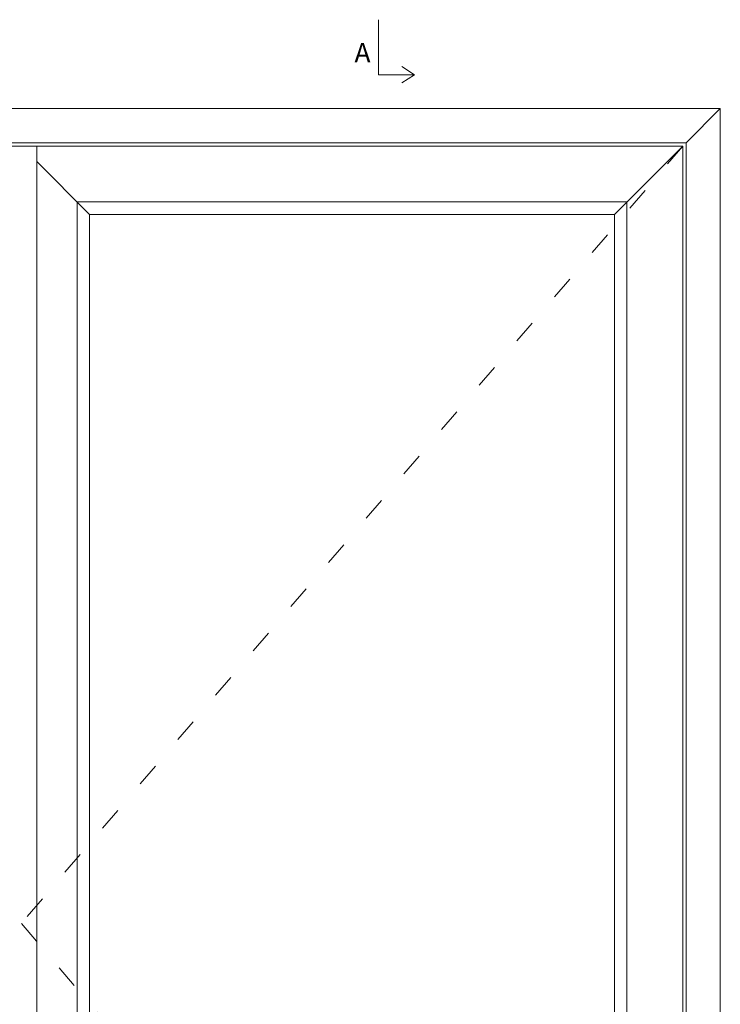
# Model space of a CAD drawing. Units: millimetres. Extents: x 2156 to 5332, y 843 to 2204.
# Drawn here: x 4750 to 5111, y 1696 to 2204 of the extents above; entities that cross this region are included whole.
import ezdxf

# ---------------------------------------------------------------- set-up
doc = ezdxf.new("R2010")
doc.units = ezdxf.units.MM
doc.linetypes.add('ACAD_ISO03W100', pattern=[30, 12, -18])
doc.styles.get("Standard").update_dxf_attribs({"font": 'txt.shx', "height": 5})

# ---------------------------------------------------------------- blocks, each defined once
blk = doc.blocks.new('A$Cb9b87cea')
at = {"lineweight": 9}
for q in [(0, 6.58), (8.52, 6.58)]:
    blk.add_line((4.26, 0), q, dxfattribs=at)
blk.add_lwpolyline([(32.65, 18.66), (4.26, 18.66), (4.26, 0)], dxfattribs=at)

msp = doc.modelspace()

# ---------------------------------------------------------------- linework, layer by layer
at = {"lineweight": 9}
for p, q in [((5111.09, 2157.88), (4731.09, 2157.88)), ((5093.49, 2140.28), (5111.09, 2157.88)), ((5111.09, 1317.88), (5111.09, 2157.88)), ((4750.49, 2140.28), (4405.69, 2140.28)), ((5093.49, 2140.28), (4748.69, 2140.28)), ((5093.49, 1334.1), (5093.49, 2140.28)), ((4740.86, 2138.48), (4758.46, 2138.48)), ((5091.69, 2138.48), (4758.46, 2138.48)), ((4758.46, 2138.48), (4758.46, 1336.08)), ((5056.49, 2103.28), (5091.69, 2138.48)), ((5091.69, 1336.08), (5091.69, 2138.48)), ((4785.69, 2103.28), (4758.46, 2130.51)), ((4779.29, 2109.68), (4779.29, 1364.95)), ((5062.89, 2109.68), (4779.29, 2109.68)), ((5062.89, 1364.95), (5062.89, 2109.68)), ((4785.69, 2103.28), (4785.69, 1371.3)), ((5056.49, 2103.28), (4785.69, 2103.28)), ((5056.49, 1371.3), (5056.49, 2103.28))]:
    msp.add_line(p, q, dxfattribs=at)
at = {"color": 251, "linetype": 'ACAD_ISO03W100', "lineweight": 9, "true_color": 0x636466}
for p, q in [((5091.69, 2138.48), (4750.49, 1737.28)), ((4750.49, 1737.28), (5091.69, 1336.08))]:
    msp.add_line(p, q, dxfattribs=at)
at = {"lineweight": 9}
msp.add_lwpolyline([(4388.09, 1317.88), (5111.09, 1317.88), (5111.09, 2157.88), (4388.09, 2157.88)], close=True, dxfattribs=at)

# ---------------------------------------------------------------- block references
at = {"lineweight": 9, "rotation": 90.00000000000001}
msp.add_blockref('A$Cb9b87cea', (4953.33, 2171.11), dxfattribs=at)

# ---------------------------------------------------------------- texts
at = {"lineweight": 9, "insert": (4922.33, 2191.68), "char_height": 10, "width": 3.3333, "attachment_point": 1}
msp.add_mtext('A', dxfattribs=at)

doc.saveas('drawing.dxf')
